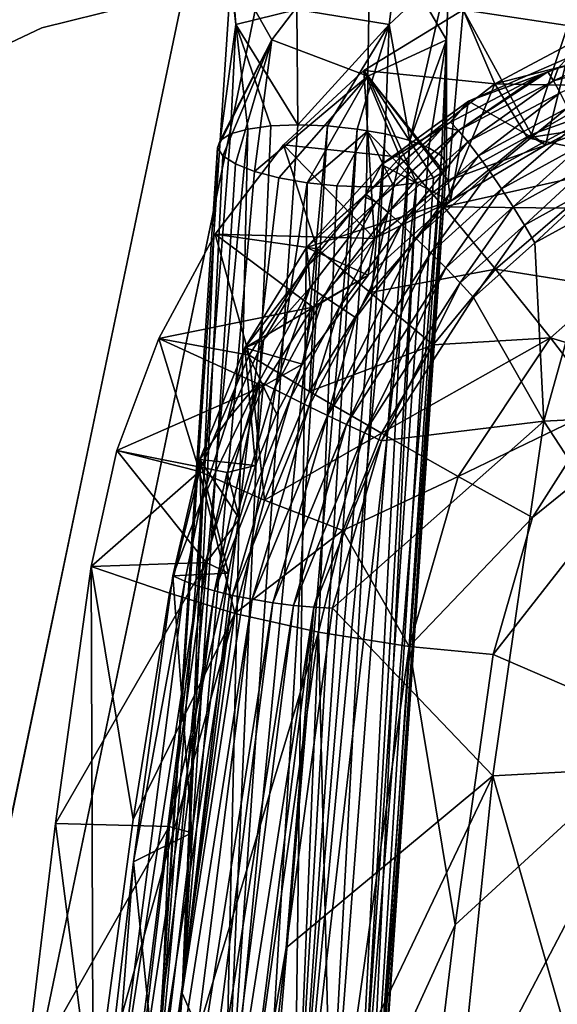
# Model space of a CAD drawing. Units: inches. Extents: x -10.4 to 10.5, y -10.1 to 10.1.
# Drawn here: x -5.5 to -4, y 5.1 to 7.8 of the extents above; entities that cross this region are included whole.
import ezdxf

# ---------------------------------------------------------------- set-up
doc = ezdxf.new("R2010")
doc.units = ezdxf.units.IN
doc.header["$MEASUREMENT"] = 0
for name, color, linetype in [('SEAT-BASEMETAL', 5, 'Continuous'), ('SEAT-PAD', 5, 'Continuous'), ('SEAT-SHELL', 5, 'Continuous')]:
    doc.layers.add(name, color=color, linetype=linetype)

msp = doc.modelspace()

# ---------------------------------------------------------------- linework, layer by layer
at = {"layer": 'SEAT-BASEMETAL'}
for points in [[(-4.7421, 7.8342, 16.4959), (-4.9089, 7.7932, 16.6954), (-4.943, 8.1009, 16.7162)], [(-4.943, 8.1009, 16.7162), (-4.9089, 7.7932, 16.6954), (-4.921, 7.9479, 16.9599)], [(-4.5408, 8.1072, 17.1152), (-4.921, 7.9479, 16.9599), (-4.8106, 7.7512, 17.0986)], [(-4.5408, 8.1072, 17.1152), (-4.8106, 7.7512, 17.0986), (-4.5474, 7.6519, 17.0949)], [(-4.45, 8.1009, 16.556), (-4.4898, 7.7932, 16.5592), (-4.7421, 7.8342, 16.4959)], [(-4.3323, 7.7512, 16.9432), (-4.5408, 8.1072, 17.1152), (-4.5474, 7.6519, 17.0949)], [(-4.5408, 8.1072, 17.1152), (-4.3323, 7.7512, 16.9432), (-4.3246, 7.9479, 16.7661)], [(-4.4898, 7.7932, 16.5592), (-4.45, 8.1009, 16.556), (-4.3246, 7.9479, 16.7661)], [(-4.9518, 7.4761, 16.7329), (-4.8106, 7.7512, 17.0986), (-4.921, 7.9479, 16.9599)], [(-4.9089, 7.7932, 16.6954), (-4.9518, 7.4761, 16.7329), (-4.921, 7.9479, 16.9599)], [(-4.3246, 7.9479, 16.7661), (-4.433, 7.4761, 16.5644), (-4.4898, 7.7932, 16.5592)], [(-4.433, 7.4761, 16.5644), (-4.3246, 7.9479, 16.7661), (-4.3323, 7.7512, 16.9432)], [(-4.9089, 7.7932, 16.6954), (-4.7421, 7.8342, 16.4959), (-4.7393, 7.5185, 16.5044)], [(-4.7421, 7.8342, 16.4959), (-4.4898, 7.7932, 16.5592), (-4.7393, 7.5185, 16.5044)], [(-4.9518, 7.4761, 16.7329), (-4.9089, 7.7932, 16.6954), (-4.9236, 7.4936, 16.6577)], [(-4.8765, 7.5071, 16.5917), (-4.9236, 7.4936, 16.6577), (-4.9089, 7.7932, 16.6954)], [(-4.8136, 7.5156, 16.5395), (-4.9089, 7.7932, 16.6954), (-4.7393, 7.5185, 16.5044)], [(-4.8765, 7.5071, 16.5917), (-4.9089, 7.7932, 16.6954), (-4.8136, 7.5156, 16.5395)], [(-4.7393, 7.5185, 16.5044), (-4.4898, 7.7932, 16.5592), (-4.6586, 7.5156, 16.4891)], [(-4.4898, 7.7932, 16.5592), (-4.577, 7.5071, 16.4944), (-4.6586, 7.5156, 16.4891)], [(-4.5, 7.4936, 16.5201), (-4.577, 7.5071, 16.4944), (-4.4898, 7.7932, 16.5592)], [(-4.5, 7.4936, 16.5201), (-4.4898, 7.7932, 16.5592), (-4.433, 7.4761, 16.5644)], [(-4.9518, 7.4761, 16.7329), (-4.9592, 7.4556, 16.8122), (-4.8106, 7.7512, 17.0986)], [(-4.9451, 7.4336, 16.8902), (-4.8106, 7.7512, 17.0986), (-4.9592, 7.4556, 16.8122)], [(-4.9451, 7.4336, 16.8902), (-4.9106, 7.4116, 16.9615), (-4.8106, 7.7512, 17.0986)], [(-4.8581, 7.3911, 17.0214), (-4.8106, 7.7512, 17.0986), (-4.9106, 7.4116, 16.9615)], [(-4.5474, 7.6519, 17.0949), (-4.8106, 7.7512, 17.0986), (-4.8581, 7.3911, 17.0214)], [(-4.3393, 7.3911, 16.8528), (-4.3323, 7.7512, 16.9432), (-4.5474, 7.6519, 17.0949)], [(-4.3323, 7.7512, 16.9432), (-4.3805, 7.4556, 16.6242), (-4.433, 7.4761, 16.5644)], [(-4.3323, 7.7512, 16.9432), (-4.346, 7.4336, 16.6956), (-4.3805, 7.4556, 16.6242)], [(-4.346, 7.4336, 16.6956), (-4.3323, 7.7512, 16.9432), (-4.332, 7.4116, 16.7735)], [(-4.3393, 7.3911, 16.8528), (-4.332, 7.4116, 16.7735), (-4.3323, 7.7512, 16.9432)], [(-4.5474, 7.6519, 17.0949), (-4.8581, 7.3911, 17.0214), (-4.7911, 7.3735, 17.0657)], [(-4.7911, 7.3735, 17.0657), (-4.7142, 7.36, 17.0913), (-4.5474, 7.6519, 17.0949)], [(-4.5496, 7.5003, 17.0881), (-4.5474, 7.6519, 17.0949), (-4.7142, 7.36, 17.0913)], [(-4.5474, 7.6519, 17.0949), (-4.5496, 7.5003, 17.0881), (-4.4146, 7.36, 16.994)], [(-4.4146, 7.36, 16.994), (-4.3675, 7.3735, 16.928), (-4.5474, 7.6519, 17.0949)], [(-4.3393, 7.3911, 16.8528), (-4.5474, 7.6519, 17.0949), (-4.3675, 7.3735, 16.928)], [(-4.9432, 4.5473, 15.877), (-5.1396, 4.7097, 16.118), (-4.8765, 7.5071, 16.5917)], [(-5.1396, 4.7097, 16.118), (-4.9236, 7.4936, 16.6577), (-4.8765, 7.5071, 16.5917)], [(-4.8136, 7.5156, 16.5395), (-4.7393, 7.5185, 16.5044), (-4.9432, 4.5473, 15.877)], [(-4.7393, 7.5185, 16.5044), (-4.6586, 7.5156, 16.4891), (-4.9432, 4.5473, 15.877)], [(-4.9432, 4.5473, 15.877), (-4.8765, 7.5071, 16.5917), (-4.8136, 7.5156, 16.5395)], [(-4.8478, 4.3449, 15.8308), (-4.9432, 4.5473, 15.877), (-4.6586, 7.5156, 16.4891)], [(-4.8478, 4.3449, 15.8308), (-4.6586, 7.5156, 16.4891), (-4.577, 7.5071, 16.4944)], [(-4.577, 7.5071, 16.4944), (-4.7573, 4.4074, 15.8554), (-4.8478, 4.3449, 15.8308)], [(-4.7573, 4.4074, 15.8554), (-4.577, 7.5071, 16.4944), (-4.5, 7.4936, 16.5201)], [(-4.9236, 7.4936, 16.6577), (-5.1396, 4.7097, 16.118), (-4.9518, 7.4761, 16.7329)], [(-5.1396, 4.7097, 16.118), (-4.9592, 7.4556, 16.8122), (-4.9518, 7.4761, 16.7329)], [(-4.6644, 4.4432, 15.9079), (-4.7573, 4.4074, 15.8554), (-4.5, 7.4936, 16.5201)], [(-4.7142, 7.36, 17.0913), (-4.6326, 7.3515, 17.0967), (-4.5496, 7.5003, 17.0881)], [(-4.433, 7.4761, 16.5644), (-4.6644, 4.4432, 15.9079), (-4.5, 7.4936, 16.5201)], [(-4.6644, 4.4432, 15.9079), (-4.433, 7.4761, 16.5644), (-4.5874, 4.4409, 15.9894)], [(-4.6326, 7.3515, 17.0967), (-4.5518, 7.3486, 17.0813), (-4.5496, 7.5003, 17.0881)], [(-4.5874, 4.4409, 15.9894), (-4.433, 7.4761, 16.5644), (-4.3805, 7.4556, 16.6242)], [(-4.5496, 7.5003, 17.0881), (-4.5518, 7.3486, 17.0813), (-4.4775, 7.3515, 17.0463)], [(-4.4146, 7.36, 16.994), (-4.5496, 7.5003, 17.0881), (-4.4775, 7.3515, 17.0463)], [(-5.1396, 4.7097, 16.118), (-5.0558, 5.1392, 16.4815), (-4.9592, 7.4556, 16.8122)], [(-4.9451, 7.4336, 16.8902), (-4.9592, 7.4556, 16.8122), (-5.0558, 5.1392, 16.4815)], [(-4.3805, 7.4556, 16.6242), (-4.346, 7.4336, 16.6956), (-4.5874, 4.4409, 15.9894)], [(-5.0558, 5.1392, 16.4815), (-4.9106, 7.4116, 16.9615), (-4.9451, 7.4336, 16.8902)], [(-4.5456, 4.3987, 16.0847), (-4.5874, 4.4409, 15.9894), (-4.346, 7.4336, 16.6956)], [(-4.346, 7.4336, 16.6956), (-4.332, 7.4116, 16.7735), (-4.5456, 4.3987, 16.0847)], [(-4.9106, 7.4116, 16.9615), (-5.0558, 5.1392, 16.4815), (-4.8581, 7.3911, 17.0214)], [(-4.541, 4.3302, 16.1738), (-4.5456, 4.3987, 16.0847), (-4.332, 7.4116, 16.7735)], [(-4.3393, 7.3911, 16.8528), (-4.541, 4.3302, 16.1738), (-4.332, 7.4116, 16.7735)], [(-4.8581, 7.3911, 17.0214), (-5.0558, 5.1392, 16.4815), (-4.7911, 7.3735, 17.0657)], [(-4.7911, 7.3735, 17.0657), (-5.0558, 5.1392, 16.4815), (-4.7142, 7.36, 17.0913)], [(-4.541, 4.3302, 16.1738), (-4.3393, 7.3911, 16.8528), (-4.5637, 4.2477, 16.2472)], [(-4.3393, 7.3911, 16.8528), (-4.3675, 7.3735, 16.928), (-4.5637, 4.2477, 16.2472)], [(-4.3675, 7.3735, 16.928), (-4.4146, 7.36, 16.994), (-4.5637, 4.2477, 16.2472)], [(-5.0558, 5.1392, 16.4815), (-4.7511, 4.4445, 16.4681), (-4.7142, 7.36, 17.0913)], [(-4.7142, 7.36, 17.0913), (-4.7511, 4.4445, 16.4681), (-4.6326, 7.3515, 17.0967)], [(-4.7511, 4.4445, 16.4681), (-4.4146, 7.36, 16.994), (-4.4775, 7.3515, 17.0463)], [(-4.7511, 4.4445, 16.4681), (-4.5991, 4.1522, 16.295), (-4.4146, 7.36, 16.994)], [(-4.7511, 4.4445, 16.4681), (-4.5518, 7.3486, 17.0813), (-4.6326, 7.3515, 17.0967)], [(-4.5518, 7.3486, 17.0813), (-4.7511, 4.4445, 16.4681), (-4.4775, 7.3515, 17.0463)], [(-4.5991, 4.1522, 16.295), (-4.5637, 4.2477, 16.2472), (-4.4146, 7.36, 16.994)], [(-5.2108, 2.9705, 16.0724), (-4.7511, 4.4445, 16.4681), (-5.0558, 5.1392, 16.4815)], [(-5.1396, 4.7097, 16.118), (-5.2108, 2.9705, 16.0724), (-5.0558, 5.1392, 16.4815)]]:
    msp.add_3dface(points, dxfattribs=at)
at = {"layer": 'SEAT-PAD'}
for points in [[(-3.9227, 7.7787, 17.5315), (-3.9468, 7.9506, 17.2164), (-4.2863, 7.8338, 17.2836)], [(-4.0998, 7.4922, 17.1044), (-4.2863, 7.8338, 17.2836), (-3.9468, 7.9506, 17.2164)], [(-4.0998, 7.4922, 17.1044), (-3.9468, 7.9506, 17.2164), (-3.8171, 7.5938, 17.0705)], [(-4.2004, 7.6314, 17.6042), (-4.2863, 7.8338, 17.2836), (-4.5586, 7.6679, 17.3503)], [(-4.2863, 7.8338, 17.2836), (-4.3282, 7.3659, 17.1423), (-4.5586, 7.6679, 17.3503)], [(-4.3282, 7.3659, 17.1423), (-4.2863, 7.8338, 17.2836), (-4.0998, 7.4922, 17.1044)], [(-3.9227, 7.7787, 17.5315), (-4.2863, 7.8338, 17.2836), (-4.2004, 7.6314, 17.6042)], [(-4.2004, 7.6314, 17.6042), (-3.8955, 7.7096, 17.6377), (-3.9227, 7.7787, 17.5315)], [(-4.0391, 7.6396, 17.3798), (-3.8481, 7.7246, 17.2939), (-3.7637, 7.7153, 17.3377)], [(-4.0391, 7.6396, 17.3798), (-4.0261, 7.6741, 17.3225), (-3.8481, 7.7246, 17.2939)], [(-4.272, 7.5837, 17.3221), (-4.0608, 7.4629, 17.2123), (-4.0019, 7.7013, 17.2718)], [(-4.0261, 7.6741, 17.3225), (-4.272, 7.5837, 17.3221), (-4.0019, 7.7013, 17.2718)], [(-3.8955, 7.7096, 17.6377), (-4.2004, 7.6314, 17.6042), (-3.8642, 7.6246, 17.7303)], [(-4.0019, 7.7013, 17.2718), (-4.0608, 7.4629, 17.2123), (-3.7743, 7.567, 17.1803)], [(-3.7637, 7.7153, 17.3377), (-4.021, 7.6065, 17.4258), (-4.0391, 7.6396, 17.3798)], [(-4.4592, 7.43, 17.665), (-4.5586, 7.6679, 17.3503), (-4.7788, 7.4639, 17.4084)], [(-4.5586, 7.6679, 17.3503), (-4.5292, 7.2074, 17.1803), (-4.7788, 7.4639, 17.4084)], [(-4.2004, 7.6314, 17.6042), (-4.5586, 7.6679, 17.3503), (-4.4592, 7.43, 17.665)], [(-4.5586, 7.6679, 17.3503), (-4.3282, 7.3659, 17.1423), (-4.5292, 7.2074, 17.1803)], [(-4.2997, 7.5027, 17.4308), (-4.0547, 7.6636, 17.3276), (-4.0391, 7.6396, 17.3798)], [(-4.2997, 7.5027, 17.4308), (-4.0738, 7.6562, 17.3311), (-4.0547, 7.6636, 17.3276)], [(-4.0547, 7.6636, 17.3276), (-4.272, 7.5837, 17.3221), (-4.0261, 7.6741, 17.3225)], [(-4.0738, 7.6562, 17.3311), (-4.272, 7.5837, 17.3221), (-4.0547, 7.6636, 17.3276)], [(-4.0391, 7.6396, 17.3798), (-4.0547, 7.6636, 17.3276), (-4.0261, 7.6741, 17.3225)], [(-4.2997, 7.5027, 17.4308), (-4.3218, 7.526, 17.3815), (-4.0738, 7.6562, 17.3311)], [(-4.3218, 7.526, 17.3815), (-4.272, 7.5837, 17.3221), (-4.0738, 7.6562, 17.3311)], [(-4.0391, 7.6396, 17.3798), (-4.2736, 7.4716, 17.4734), (-4.2997, 7.5027, 17.4308)], [(-4.2736, 7.4716, 17.4734), (-4.0391, 7.6396, 17.3798), (-4.021, 7.6065, 17.4258)], [(-4.3396, 7.2935, 17.8253), (-4.2004, 7.6314, 17.6042), (-4.4592, 7.43, 17.665)], [(-4.1108, 7.4826, 17.781), (-4.2004, 7.6314, 17.6042), (-4.3396, 7.2935, 17.8253)], [(-3.8642, 7.6246, 17.7303), (-4.2004, 7.6314, 17.6042), (-4.1108, 7.4826, 17.781)], [(-4.1108, 7.4826, 17.781), (-3.8298, 7.5259, 17.8068), (-3.8642, 7.6246, 17.7303)], [(-4.5104, 7.4103, 17.3734), (-4.3211, 7.3098, 17.2543), (-4.272, 7.5837, 17.3221)], [(-4.3218, 7.526, 17.3815), (-4.5104, 7.4103, 17.3734), (-4.272, 7.5837, 17.3221)], [(-4.272, 7.5837, 17.3221), (-4.3211, 7.3098, 17.2543), (-4.0608, 7.4629, 17.2123)], [(-4.021, 7.6065, 17.4258), (-4.2444, 7.4337, 17.5079), (-4.2736, 7.4716, 17.4734)], [(-4.2444, 7.4337, 17.5079), (-4.021, 7.6065, 17.4258), (-4.0011, 7.5655, 17.464)], [(-3.8171, 7.5938, 17.0705), (-4.0608, 7.4629, 17.2123), (-4.0998, 7.4922, 17.1044)], [(-3.8171, 7.5938, 17.0705), (-3.7743, 7.567, 17.1803), (-4.0608, 7.4629, 17.2123)], [(-4.0011, 7.5655, 17.464), (-4.2133, 7.3905, 17.5329), (-4.2444, 7.4337, 17.5079)], [(-4.2133, 7.3905, 17.5329), (-4.0011, 7.5655, 17.464), (-3.9801, 7.5181, 17.4931)], [(-4.5254, 7.3068, 17.4794), (-4.5533, 7.3288, 17.4334), (-4.3405, 7.5133, 17.3856)], [(-4.5533, 7.3288, 17.4334), (-4.5104, 7.4103, 17.3734), (-4.3405, 7.5133, 17.3856)], [(-4.5254, 7.3068, 17.4794), (-4.3405, 7.5133, 17.3856), (-4.2997, 7.5027, 17.4308)], [(-4.2997, 7.5027, 17.4308), (-4.4925, 7.2787, 17.5181), (-4.5254, 7.3068, 17.4794)], [(-4.3405, 7.5133, 17.3856), (-4.5104, 7.4103, 17.3734), (-4.3218, 7.526, 17.3815)], [(-4.4925, 7.2787, 17.5181), (-4.2997, 7.5027, 17.4308), (-4.2736, 7.4716, 17.4734)], [(-4.2997, 7.5027, 17.4308), (-4.3405, 7.5133, 17.3856), (-4.3218, 7.526, 17.3815)], [(-3.9801, 7.5181, 17.4931), (-4.1813, 7.3433, 17.5477), (-4.2133, 7.3905, 17.5329)], [(-4.1813, 7.3433, 17.5477), (-3.9801, 7.5181, 17.4931), (-3.9588, 7.4659, 17.5121)], [(-3.8298, 7.5259, 17.8068), (-4.1108, 7.4826, 17.781), (-3.7932, 7.4162, 17.8653)], [(-3.7932, 7.4162, 17.8653), (-4.1108, 7.4826, 17.781), (-4.3396, 7.2935, 17.8253)], [(-4.0998, 7.4922, 17.1044), (-4.0608, 7.4629, 17.2123), (-4.3282, 7.3659, 17.1423)], [(-4.6866, 7.179, 17.7053), (-4.7788, 7.4639, 17.4084), (-4.9655, 7.2186, 17.451)], [(-4.7788, 7.4639, 17.4084), (-4.5292, 7.2074, 17.1803), (-4.9655, 7.2186, 17.451)], [(-4.4592, 7.43, 17.665), (-4.7788, 7.4639, 17.4084), (-4.6866, 7.179, 17.7053)], [(-4.2736, 7.4716, 17.4734), (-4.4557, 7.2455, 17.5483), (-4.4925, 7.2787, 17.5181)], [(-4.4557, 7.2455, 17.5483), (-4.2736, 7.4716, 17.4734), (-4.2444, 7.4337, 17.5079)], [(-4.3282, 7.3659, 17.1423), (-4.0608, 7.4629, 17.2123), (-4.3211, 7.3098, 17.2543)], [(-3.9588, 7.4659, 17.5121), (-4.1495, 7.2939, 17.5517), (-4.1813, 7.3433, 17.5477)], [(-4.1495, 7.2939, 17.5517), (-3.9588, 7.4659, 17.5121), (-3.9379, 7.4108, 17.5202)], [(-4.5414, 7.0596, 17.8553), (-4.4592, 7.43, 17.665), (-4.6866, 7.179, 17.7053)], [(-4.3396, 7.2935, 17.8253), (-4.4592, 7.43, 17.665), (-4.5414, 7.0596, 17.8553)], [(-4.2444, 7.4337, 17.5079), (-4.4161, 7.2082, 17.569), (-4.4557, 7.2455, 17.5483)], [(-4.4161, 7.2082, 17.569), (-4.2444, 7.4337, 17.5079), (-4.2133, 7.3905, 17.5329)], [(-4.7159, 7.1821, 17.4148), (-4.3211, 7.3098, 17.2543), (-4.5104, 7.4103, 17.3734)], [(-4.5533, 7.3288, 17.4334), (-4.7159, 7.1821, 17.4148), (-4.5104, 7.4103, 17.3734)], [(-4.3396, 7.2935, 17.8253), (-4.0038, 7.2905, 17.8954), (-3.7932, 7.4162, 17.8653)], [(-3.9379, 7.4108, 17.5202), (-4.119, 7.244, 17.5448), (-4.1495, 7.2939, 17.5517)], [(-4.119, 7.244, 17.5448), (-3.9379, 7.4108, 17.5202), (-3.9182, 7.3547, 17.5171)], [(-4.3282, 7.3659, 17.1423), (-4.3211, 7.3098, 17.2543), (-4.5292, 7.2074, 17.1803)], [(-4.2133, 7.3905, 17.5329), (-4.3753, 7.1683, 17.5793), (-4.4161, 7.2082, 17.569)], [(-4.3753, 7.1683, 17.5793), (-4.2133, 7.3905, 17.5329), (-4.1813, 7.3433, 17.5477)], [(-4.1813, 7.3433, 17.5477), (-4.3345, 7.1269, 17.5791), (-4.3753, 7.1683, 17.5793)], [(-4.3345, 7.1269, 17.5791), (-4.1813, 7.3433, 17.5477), (-4.1495, 7.2939, 17.5517)], [(-3.9182, 7.3547, 17.5171), (-4.0909, 7.1954, 17.5273), (-4.119, 7.244, 17.5448)], [(-3.9182, 7.3547, 17.5171), (-3.9003, 7.2998, 17.503), (-4.0909, 7.1954, 17.5273)], [(-4.5591, 7.3227, 17.4347), (-4.7159, 7.1821, 17.4148), (-4.5533, 7.3288, 17.4334)], [(-4.7101, 7.1343, 17.4644), (-4.7159, 7.1821, 17.4148), (-4.5591, 7.3227, 17.4347)], [(-4.5591, 7.3227, 17.4347), (-4.5254, 7.3068, 17.4794), (-4.7101, 7.1343, 17.4644)], [(-4.5254, 7.3068, 17.4794), (-4.5591, 7.3227, 17.4347), (-4.5533, 7.3288, 17.4334)], [(-4.7159, 7.1821, 17.4148), (-4.5467, 7.107, 17.2946), (-4.3211, 7.3098, 17.2543)], [(-4.7101, 7.1343, 17.4644), (-4.5254, 7.3068, 17.4794), (-4.7057, 7.073, 17.5119)], [(-4.5254, 7.3068, 17.4794), (-4.6679, 7.0484, 17.5474), (-4.7057, 7.073, 17.5119)], [(-4.6679, 7.0484, 17.5474), (-4.5254, 7.3068, 17.4794), (-4.4925, 7.2787, 17.5181)], [(-4.5292, 7.2074, 17.1803), (-4.3211, 7.3098, 17.2543), (-4.5467, 7.107, 17.2946)], [(-4.5414, 7.0596, 17.8553), (-4.1981, 7.1231, 17.923), (-4.3396, 7.2935, 17.8253)], [(-4.0038, 7.2905, 17.8954), (-4.3396, 7.2935, 17.8253), (-4.1981, 7.1231, 17.923)], [(-4.1495, 7.2939, 17.5517), (-4.2951, 7.0856, 17.5682), (-4.3345, 7.1269, 17.5791)], [(-4.2951, 7.0856, 17.5682), (-4.1495, 7.2939, 17.5517), (-4.119, 7.244, 17.5448)], [(-4.1981, 7.1231, 17.923), (-3.8901, 7.074, 17.9359), (-4.0038, 7.2905, 17.8954)], [(-3.9003, 7.2998, 17.503), (-4.0655, 6.7068, 17.3889), (-4.0909, 7.1954, 17.5273)], [(-3.9003, 7.2998, 17.503), (-3.3066, 6.7453, 17.2994), (-4.0655, 6.7068, 17.3889)], [(-4.4925, 7.2787, 17.5181), (-4.6256, 7.0203, 17.5742), (-4.6679, 7.0484, 17.5474)], [(-4.6256, 7.0203, 17.5742), (-4.4925, 7.2787, 17.5181), (-4.4557, 7.2455, 17.5483)], [(-4.4557, 7.2455, 17.5483), (-4.5802, 6.9895, 17.5913), (-4.6256, 7.0203, 17.5742)], [(-4.5802, 6.9895, 17.5913), (-4.4557, 7.2455, 17.5483), (-4.4161, 7.2082, 17.569)], [(-4.119, 7.244, 17.5448), (-4.2585, 7.0458, 17.5471), (-4.2951, 7.0856, 17.5682)], [(-4.119, 7.244, 17.5448), (-4.0909, 7.1954, 17.5273), (-4.2585, 7.0458, 17.5471)], [(-4.8723, 6.8877, 17.7175), (-4.9655, 7.2186, 17.451), (-5.1203, 6.9335, 17.4682)], [(-4.9655, 7.2186, 17.451), (-4.6988, 7.0188, 17.2096), (-5.1203, 6.9335, 17.4682)], [(-4.6866, 7.179, 17.7053), (-4.9655, 7.2186, 17.451), (-4.8723, 6.8877, 17.7175)], [(-4.9655, 7.2186, 17.451), (-4.5292, 7.2074, 17.1803), (-4.6988, 7.0188, 17.2096)], [(-4.5292, 7.2074, 17.1803), (-4.5467, 7.107, 17.2946), (-4.6988, 7.0188, 17.2096)], [(-4.6578, 6.7223, 17.5998), (-4.4161, 7.2082, 17.569), (-4.3753, 7.1683, 17.5793)], [(-4.6578, 6.7223, 17.5998), (-4.5802, 6.9895, 17.5913), (-4.4161, 7.2082, 17.569)], [(-4.8843, 6.9076, 17.4339), (-4.5467, 7.107, 17.2946), (-4.7159, 7.1821, 17.4148)], [(-4.7101, 7.1343, 17.4644), (-4.8843, 6.9076, 17.4339), (-4.7159, 7.1821, 17.4148)], [(-4.7074, 6.7882, 17.8633), (-4.6866, 7.179, 17.7053), (-4.8723, 6.8877, 17.7175)], [(-4.5414, 7.0596, 17.8553), (-4.6866, 7.179, 17.7053), (-4.7074, 6.7882, 17.8633)], [(-4.0909, 7.1954, 17.5273), (-4.0655, 6.7068, 17.3889), (-4.2585, 7.0458, 17.5471)], [(-4.3753, 7.1683, 17.5793), (-4.6064, 6.6979, 17.5944), (-4.6578, 6.7223, 17.5998)], [(-4.6064, 6.6979, 17.5944), (-4.3753, 7.1683, 17.5793), (-4.3345, 7.1269, 17.5791)], [(-4.8337, 6.929, 17.4787), (-4.8843, 6.9076, 17.4339), (-4.7101, 7.1343, 17.4644)], [(-4.7101, 7.1343, 17.4644), (-4.7057, 7.073, 17.5119), (-4.8337, 6.929, 17.4787)], [(-4.3345, 7.1269, 17.5791), (-4.5566, 6.6746, 17.5788), (-4.6064, 6.6979, 17.5944)], [(-4.5566, 6.6746, 17.5788), (-4.3345, 7.1269, 17.5791), (-4.2951, 7.0856, 17.5682)], [(-4.1981, 7.1231, 17.923), (-4.5414, 7.0596, 17.8553), (-4.3692, 6.9154, 17.9416)], [(-4.3692, 6.9154, 17.9416), (-4.0478, 6.9349, 17.9489), (-4.1981, 7.1231, 17.923)], [(-3.8901, 7.074, 17.9359), (-4.1981, 7.1231, 17.923), (-4.0478, 6.9349, 17.9489)], [(-4.5467, 7.107, 17.2946), (-4.8843, 6.9076, 17.4339), (-4.7263, 6.8626, 17.3179)], [(-4.6988, 7.0188, 17.2096), (-4.5467, 7.107, 17.2946), (-4.7263, 6.8626, 17.3179)], [(-4.8337, 6.929, 17.4787), (-4.7057, 7.073, 17.5119), (-4.8458, 6.8149, 17.521)], [(-4.7057, 7.073, 17.5119), (-4.8046, 6.7941, 17.5547), (-4.8458, 6.8149, 17.521)], [(-4.8046, 6.7941, 17.5547), (-4.7057, 7.073, 17.5119), (-4.6679, 7.0484, 17.5474)], [(-4.2951, 7.0856, 17.5682), (-4.51, 6.6532, 17.5536), (-4.5566, 6.6746, 17.5788)], [(-4.2951, 7.0856, 17.5682), (-4.2585, 7.0458, 17.5471), (-4.51, 6.6532, 17.5536)], [(-4.0478, 6.9349, 17.9489), (-3.781, 6.8547, 17.8986), (-3.8901, 7.074, 17.9359)], [(-4.6679, 7.0484, 17.5474), (-4.7586, 6.7712, 17.5796), (-4.8046, 6.7941, 17.5547)], [(-4.7586, 6.7712, 17.5796), (-4.6679, 7.0484, 17.5474), (-4.6256, 7.0203, 17.5742)], [(-4.7074, 6.7882, 17.8633), (-4.3692, 6.9154, 17.9416), (-4.5414, 7.0596, 17.8553)], [(-4.2585, 7.0458, 17.5471), (-4.0655, 6.7068, 17.3889), (-4.51, 6.6532, 17.5536)], [(-5.1203, 6.9335, 17.4682), (-4.6988, 7.0188, 17.2096), (-4.8347, 6.8027, 17.2218)], [(-4.6988, 7.0188, 17.2096), (-4.7263, 6.8626, 17.3179), (-4.8347, 6.8027, 17.2218)], [(-4.6256, 7.0203, 17.5742), (-4.7091, 6.747, 17.5948), (-4.7586, 6.7712, 17.5796)], [(-4.7091, 6.747, 17.5948), (-4.6256, 7.0203, 17.5742), (-4.5802, 6.9895, 17.5913)], [(-4.5802, 6.9895, 17.5913), (-4.6578, 6.7223, 17.5998), (-4.7091, 6.747, 17.5948)], [(-4.0478, 6.9349, 17.9489), (-4.3692, 6.9154, 17.9416), (-4.5106, 6.6737, 17.9438)], [(-4.0478, 6.9349, 17.9489), (-4.5106, 6.6737, 17.9438), (-4.3005, 6.5549, 17.9517)], [(-4.3005, 6.5549, 17.9517), (-3.9031, 6.7469, 17.9006), (-4.0478, 6.9349, 17.9489)], [(-4.0478, 6.9349, 17.9489), (-3.9031, 6.7469, 17.9006), (-3.781, 6.8547, 17.8986)], [(-5.0086, 6.5688, 17.6971), (-5.1203, 6.9335, 17.4682), (-5.2349, 6.6259, 17.4515)], [(-5.1203, 6.9335, 17.4682), (-4.8347, 6.8027, 17.2218), (-5.2349, 6.6259, 17.4515)], [(-4.8723, 6.8877, 17.7175), (-5.1203, 6.9335, 17.4682), (-5.0086, 6.5688, 17.6971)], [(-4.8556, 6.585, 17.3113), (-4.8843, 6.9076, 17.4339), (-5.0082, 6.6017, 17.4206)], [(-4.932, 6.7107, 17.4754), (-5.0082, 6.6017, 17.4206), (-4.8843, 6.9076, 17.4339)], [(-4.8337, 6.929, 17.4787), (-4.8458, 6.8149, 17.521), (-4.932, 6.7107, 17.4754)], [(-4.932, 6.7107, 17.4754), (-4.8843, 6.9076, 17.4339), (-4.8337, 6.929, 17.4787)], [(-4.7977, 6.7268, 17.3189), (-4.8843, 6.9076, 17.4339), (-4.8556, 6.585, 17.3113)], [(-4.7263, 6.8626, 17.3179), (-4.8843, 6.9076, 17.4339), (-4.7977, 6.7268, 17.3189)], [(-4.3692, 6.9154, 17.9416), (-4.7074, 6.7882, 17.8633), (-4.5106, 6.6737, 17.9438)], [(-4.8307, 6.4903, 17.8436), (-4.8723, 6.8877, 17.7175), (-5.0086, 6.5688, 17.6971)], [(-4.7074, 6.7882, 17.8633), (-4.8723, 6.8877, 17.7175), (-4.8307, 6.4903, 17.8436)], [(-4.8347, 6.8027, 17.2218), (-4.7263, 6.8626, 17.3179), (-4.7977, 6.7268, 17.3189)], [(-3.5883, 6.8542, 17.8689), (-4.2046, 6.0675, 17.832), (-3.7267, 5.8609, 17.6593)], [(-3.5883, 6.8542, 17.8689), (-4.0968, 6.4431, 17.8861), (-4.2046, 6.0675, 17.832)], [(-3.5883, 6.8542, 17.8689), (-3.9031, 6.7469, 17.9006), (-4.0968, 6.4431, 17.8861)], [(-5.2349, 6.6259, 17.4515), (-4.8347, 6.8027, 17.2218), (-4.933, 6.5664, 17.2102)], [(-5.0122, 6.2549, 17.4574), (-4.8458, 6.8149, 17.521), (-4.9681, 6.2417, 17.4915)], [(-5.0051, 6.4829, 17.4531), (-4.8458, 6.8149, 17.521), (-5.0122, 6.2549, 17.4574)], [(-4.932, 6.7107, 17.4754), (-4.8458, 6.8149, 17.521), (-5.0051, 6.4829, 17.4531)], [(-4.9681, 6.2417, 17.4915), (-4.8458, 6.8149, 17.521), (-4.8046, 6.7941, 17.5547)], [(-4.8347, 6.8027, 17.2218), (-4.8556, 6.585, 17.3113), (-4.933, 6.5664, 17.2102)], [(-4.8347, 6.8027, 17.2218), (-4.7977, 6.7268, 17.3189), (-4.8556, 6.585, 17.3113)], [(-4.9681, 6.2417, 17.4915), (-4.8046, 6.7941, 17.5547), (-4.7586, 6.7712, 17.5796)], [(-4.8307, 6.4903, 17.8436), (-4.5106, 6.6737, 17.9438), (-4.7074, 6.7882, 17.8633)], [(-4.9681, 6.2417, 17.4915), (-4.7586, 6.7712, 17.5796), (-4.9182, 6.2294, 17.5169)], [(-4.9182, 6.2294, 17.5169), (-4.7586, 6.7712, 17.5796), (-4.7091, 6.747, 17.5948)], [(-4.9182, 6.2294, 17.5169), (-4.7091, 6.747, 17.5948), (-4.8642, 6.2185, 17.5328)], [(-4.8642, 6.2185, 17.5328), (-4.7091, 6.747, 17.5948), (-4.6578, 6.7223, 17.5998)], [(-4.3005, 6.5549, 17.9517), (-4.0968, 6.4431, 17.8861), (-3.9031, 6.7469, 17.9006)], [(-3.4577, 5.7747, 17.0947), (-4.0655, 6.7068, 17.3889), (-3.3066, 6.7453, 17.2994)], [(-4.8642, 6.2185, 17.5328), (-4.6578, 6.7223, 17.5998), (-4.808, 6.2092, 17.5387)], [(-4.808, 6.2092, 17.5387), (-4.6578, 6.7223, 17.5998), (-4.6064, 6.6979, 17.5944)], [(-5.0051, 6.4829, 17.4531), (-5.0082, 6.6017, 17.4206), (-4.932, 6.7107, 17.4754)], [(-4.808, 6.2092, 17.5387), (-4.6064, 6.6979, 17.5944), (-4.7513, 6.2019, 17.5344)], [(-4.7513, 6.2019, 17.5344), (-4.6064, 6.6979, 17.5944), (-4.5566, 6.6746, 17.5788)], [(-4.6441, 6.1943, 17.4959), (-4.0655, 6.7068, 17.3889), (-4.2055, 5.7344, 17.1974)], [(-4.51, 6.6532, 17.5536), (-4.0655, 6.7068, 17.3889), (-4.6441, 6.1943, 17.4959)], [(-4.0655, 6.7068, 17.3889), (-3.4577, 5.7747, 17.0947), (-4.2055, 5.7344, 17.1974)], [(-4.5106, 6.6737, 17.9438), (-4.8307, 6.4903, 17.8436), (-4.6166, 6.4074, 17.9242)], [(-4.7513, 6.2019, 17.5344), (-4.5566, 6.6746, 17.5788), (-4.696, 6.1969, 17.5199)], [(-4.696, 6.1969, 17.5199), (-4.5566, 6.6746, 17.5788), (-4.51, 6.6532, 17.5536)], [(-4.6166, 6.4074, 17.9242), (-4.3005, 6.5549, 17.9517), (-4.5106, 6.6737, 17.9438)], [(-4.696, 6.1969, 17.5199), (-4.51, 6.6532, 17.5536), (-4.6441, 6.1943, 17.4959)], [(-5.0086, 6.5688, 17.6971), (-5.2349, 6.6259, 17.4515), (-5.305, 6.3086, 17.3998)], [(-5.2349, 6.6259, 17.4515), (-4.9908, 6.3192, 17.1728), (-5.305, 6.3086, 17.3998)], [(-5.2349, 6.6259, 17.4515), (-4.933, 6.5664, 17.2102), (-4.9908, 6.3192, 17.1728)], [(-4.9293, 6.2905, 17.2695), (-5.0082, 6.6017, 17.4206), (-5.0817, 6.2826, 17.3713)], [(-5.0051, 6.4829, 17.4531), (-5.0817, 6.2826, 17.3713), (-5.0082, 6.6017, 17.4206)], [(-4.8996, 6.4392, 17.2949), (-5.0082, 6.6017, 17.4206), (-4.9293, 6.2905, 17.2695)], [(-4.8556, 6.585, 17.3113), (-5.0082, 6.6017, 17.4206), (-4.8996, 6.4392, 17.2949)], [(-4.933, 6.5664, 17.2102), (-4.8556, 6.585, 17.3113), (-4.8996, 6.4392, 17.2949)], [(-5.0086, 6.5688, 17.6971), (-5.305, 6.3086, 17.3998), (-5.0911, 6.2353, 17.6427)], [(-4.9119, 6.1799, 17.791), (-5.0086, 6.5688, 17.6971), (-5.0911, 6.2353, 17.6427)], [(-4.8307, 6.4903, 17.8436), (-5.0086, 6.5688, 17.6971), (-4.9119, 6.1799, 17.791)], [(-4.933, 6.5664, 17.2102), (-4.8996, 6.4392, 17.2949), (-4.9908, 6.3192, 17.1728)], [(-4.6166, 6.4074, 17.9242), (-4.4348, 6.0896, 17.8929), (-4.3005, 6.5549, 17.9517)], [(-4.3005, 6.5549, 17.9517), (-4.4348, 6.0896, 17.8929), (-4.0968, 6.4431, 17.8861)], [(-5.0817, 6.2826, 17.3713), (-5.0051, 6.4829, 17.4531), (-5.0492, 6.2685, 17.4157)], [(-5.0051, 6.4829, 17.4531), (-5.0122, 6.2549, 17.4574), (-5.0492, 6.2685, 17.4157)], [(-4.8307, 6.4903, 17.8436), (-4.9119, 6.1799, 17.791), (-4.6166, 6.4074, 17.9242)], [(-4.9908, 6.3192, 17.1728), (-4.8996, 6.4392, 17.2949), (-4.9293, 6.2905, 17.2695)], [(-4.0968, 6.4431, 17.8861), (-4.4348, 6.0896, 17.8929), (-4.2046, 6.0675, 17.832)], [(-4.6166, 6.4074, 17.9242), (-4.9119, 6.1799, 17.791), (-4.6827, 6.1286, 17.8805)], [(-4.6166, 6.4074, 17.9242), (-4.6827, 6.1286, 17.8805), (-4.4348, 6.0896, 17.8929)], [(-5.4031, 5.6043, 17.2564), (-4.9908, 6.3192, 17.1728), (-5.0917, 5.5957, 17.0351)], [(-5.305, 6.3086, 17.3998), (-4.9908, 6.3192, 17.1728), (-5.4031, 5.6043, 17.2564)], [(-4.9293, 6.2905, 17.2695), (-5.0917, 5.5957, 17.0351), (-4.9908, 6.3192, 17.1728)], [(-5.4031, 5.6043, 17.2564), (-5.3, 4.8001, 17.3669), (-5.305, 6.3086, 17.3998)], [(-5.305, 6.3086, 17.3998), (-5.19, 5.6152, 17.513), (-5.0911, 6.2353, 17.6427)], [(-5.305, 6.3086, 17.3998), (-5.3, 4.8001, 17.3669), (-5.19, 5.6152, 17.513)], [(-5.0301, 5.5789, 17.1348), (-5.0917, 5.5957, 17.0351), (-4.9293, 6.2905, 17.2695)], [(-4.9293, 6.2905, 17.2695), (-5.0817, 6.2826, 17.3713), (-5.0301, 5.5789, 17.1348)], [(-5.0122, 6.2549, 17.4574), (-5.249, 4.7244, 17.1352), (-5.0492, 6.2685, 17.4157)], [(-5.1892, 5.4993, 17.2184), (-5.0492, 6.2685, 17.4157), (-5.249, 4.7244, 17.1352)], [(-5.0492, 6.2685, 17.4157), (-5.1892, 5.4993, 17.2184), (-5.0817, 6.2826, 17.3713)], [(-5.0301, 5.5789, 17.1348), (-5.0817, 6.2826, 17.3713), (-5.1892, 5.4993, 17.2184)], [(-5.0122, 6.2549, 17.4574), (-5.2499, 4.369, 17.1281), (-5.249, 4.7244, 17.1352)], [(-4.9681, 6.2417, 17.4915), (-5.2499, 4.369, 17.1281), (-5.0122, 6.2549, 17.4574)], [(-4.9681, 6.2417, 17.4915), (-5.2063, 4.3596, 17.1652), (-5.2499, 4.369, 17.1281)], [(-4.9182, 6.2294, 17.5169), (-5.2063, 4.3596, 17.1652), (-4.9681, 6.2417, 17.4915)], [(-5.19, 5.6152, 17.513), (-4.9119, 6.1799, 17.791), (-5.0911, 6.2353, 17.6427)], [(-4.9182, 6.2294, 17.5169), (-5.1566, 4.3507, 17.1937), (-5.2063, 4.3596, 17.1652)], [(-4.8642, 6.2185, 17.5328), (-5.1566, 4.3507, 17.1937), (-4.9182, 6.2294, 17.5169)], [(-4.8642, 6.2185, 17.5328), (-5.1023, 4.3428, 17.2125), (-5.1566, 4.3507, 17.1937)], [(-4.808, 6.2092, 17.5387), (-5.1023, 4.3428, 17.2125), (-4.8642, 6.2185, 17.5328)], [(-4.808, 6.2092, 17.5387), (-5.0454, 4.336, 17.2211), (-5.1023, 4.3428, 17.2125)], [(-4.7513, 6.2019, 17.5344), (-5.0454, 4.336, 17.2211), (-4.808, 6.2092, 17.5387)], [(-5.3, 4.8001, 17.3669), (-4.9119, 6.1799, 17.791), (-5.19, 5.6152, 17.513)], [(-5.1269, 4.6574, 17.5185), (-4.9119, 6.1799, 17.791), (-5.3, 4.8001, 17.3669)], [(-5.1269, 4.6574, 17.5185), (-4.6827, 6.1286, 17.8805), (-4.9119, 6.1799, 17.791)], [(-4.7513, 6.2019, 17.5344), (-4.9877, 4.3306, 17.2191), (-5.0454, 4.336, 17.2211)], [(-4.696, 6.1969, 17.5199), (-4.9877, 4.3306, 17.2191), (-4.7513, 6.2019, 17.5344)], [(-4.696, 6.1969, 17.5199), (-4.9312, 4.3268, 17.2067), (-4.9877, 4.3306, 17.2191)], [(-4.9312, 4.3268, 17.2067), (-4.696, 6.1969, 17.5199), (-4.7714, 5.2639, 17.3258)], [(-4.7714, 5.2639, 17.3258), (-4.696, 6.1969, 17.5199), (-4.6441, 6.1943, 17.4959)], [(-4.6441, 6.1943, 17.4959), (-4.2055, 5.7344, 17.1974), (-4.7714, 5.2639, 17.3258)], [(-4.8969, 4.6181, 17.618), (-4.6827, 6.1286, 17.8805), (-5.1269, 4.6574, 17.5185)], [(-4.6459, 4.5879, 17.639), (-4.6827, 6.1286, 17.8805), (-4.8969, 4.6181, 17.618)], [(-4.6459, 4.5879, 17.639), (-4.4348, 6.0896, 17.8929), (-4.6827, 6.1286, 17.8805)], [(-4.4348, 6.0896, 17.8929), (-4.6459, 4.5879, 17.639), (-4.3083, 5.3266, 17.6966)], [(-4.4348, 6.0896, 17.8929), (-4.3083, 5.3266, 17.6966), (-4.2046, 6.0675, 17.832)], [(-3.7267, 5.8609, 17.6593), (-4.2046, 6.0675, 17.832), (-4.3083, 5.3266, 17.6966)], [(-3.7267, 5.8609, 17.6593), (-4.3992, 4.5776, 17.5806), (-3.9302, 3.8991, 17.3416)], [(-3.7267, 5.8609, 17.6593), (-4.3083, 5.3266, 17.6966), (-4.3992, 4.5776, 17.5806)], [(-3.6638, 3.8412, 16.7864), (-4.2055, 5.7344, 17.1974), (-3.4577, 5.7747, 17.0947)], [(-4.8778, 4.3246, 17.1841), (-4.2055, 5.7344, 17.1974), (-4.4027, 3.8061, 16.9057)], [(-4.7714, 5.2639, 17.3258), (-4.2055, 5.7344, 17.1974), (-4.8778, 4.3246, 17.1841)], [(-4.2055, 5.7344, 17.1974), (-3.6638, 3.8412, 16.7864), (-4.4027, 3.8061, 16.9057)], [(-5.4884, 4.8977, 17.1316), (-5.3, 4.8001, 17.3669), (-5.4031, 5.6043, 17.2564)], [(-5.4031, 5.6043, 17.2564), (-5.0917, 5.5957, 17.0351), (-5.4884, 4.8977, 17.1316)], [(-5.4884, 4.8977, 17.1316), (-5.0917, 5.5957, 17.0351), (-5.1799, 4.8574, 16.9129)], [(-5.1213, 4.8263, 17.0111), (-5.1799, 4.8574, 16.9129), (-5.0917, 5.5957, 17.0351)], [(-5.1213, 4.8263, 17.0111), (-5.0917, 5.5957, 17.0351), (-5.0301, 5.5789, 17.1348)], [(-5.0301, 5.5789, 17.1348), (-5.1892, 5.4993, 17.2184), (-5.1213, 4.8263, 17.0111)], [(-5.1892, 5.4993, 17.2184), (-5.249, 4.7244, 17.1352), (-5.2858, 4.6706, 17.0808)], [(-5.1213, 4.8263, 17.0111), (-5.1892, 5.4993, 17.2184), (-5.2858, 4.6706, 17.0808)], [(-4.3083, 5.3266, 17.6966), (-4.6459, 4.5879, 17.639), (-4.3992, 4.5776, 17.5806)], [(-4.9312, 4.3268, 17.2067), (-4.7714, 5.2639, 17.3258), (-4.8778, 4.3246, 17.1841)]]:
    msp.add_3dface(points, dxfattribs=at)
at = {"layer": 'SEAT-SHELL'}
for points, invisible_edges in [([(-4.6868, 8.1758, 17.4922), (-5.1823, 5.9826, 17.0265), (-4.8413, 8.1731, 17.6772)], 3), ([(-4.8801, 6.5152, 16.9555), (-5.1823, 5.9826, 17.0265), (-4.6868, 8.1758, 17.4922)], 15), ([(-4.6868, 8.1758, 17.4922), (-4.5041, 8.1784, 17.3131), (-4.8801, 6.5152, 16.9555)], 14), ([(-4.6835, 5.9766, 16.6471), (-4.8801, 6.5152, 16.9555), (-4.5041, 8.1784, 17.3131)], 15), ([(-4.2674, 8.1811, 17.1313), (-4.6835, 5.9766, 16.6471), (-4.5041, 8.1784, 17.3131)], 3), ([(-4.2674, 8.1811, 17.1313), (-4.3159, 6.5111, 16.5949), (-4.6835, 5.9766, 16.6471)], 15), ([(-4.2674, 8.1811, 17.1313), (-4.0164, 8.1837, 16.9813), (-4.3159, 6.5111, 16.5949)], 14), ([(-3.9512, 5.9706, 16.331), (-4.3159, 6.5111, 16.5949), (-4.0164, 8.1837, 16.9813)], 15), ([(-5.6595, 4.9783, 17.149), (-4.8421, 7.9019, 18.0449), (-4.9922, 8.1705, 17.8804)], 3), ([(-4.8421, 7.9019, 18.0449), (-5.6595, 4.9783, 17.149), (-4.9922, 8.1705, 17.8804)], 13), ([(-5.3258, 6.5744, 17.5147), (-5.3931, 8.115, 18.4169), (-4.9922, 8.1705, 17.8804)], 1), ([(-4.9922, 8.1705, 17.8804), (-5.1637, 7.0281, 17.4452), (-5.3824, 6.3041, 17.4528)], 3), ([(-5.1823, 5.9826, 17.0265), (-5.1637, 7.0281, 17.4452), (-4.8413, 8.1731, 17.6772)], 15), ([(-4.9922, 8.1705, 17.8804), (-4.8413, 8.1731, 17.6772), (-5.1637, 7.0281, 17.4452)], 14), ([(-6.1691, 6.2593, 18.4332), (-5.3931, 8.115, 18.4169), (-5.9957, 5.6785, 17.807)], 15), ([(-5.3931, 8.115, 18.4169), (-6.1691, 6.2593, 18.4332), (-5.6672, 8.0595, 19.0034)], 3), ([(-5.3931, 8.115, 18.4169), (-5.3258, 6.5744, 17.5147), (-5.9957, 5.6785, 17.807)], 15), ([(-4.8833, 6.8057, 17.5255), (-4.689, 7.907, 17.8657), (-4.9985, 6.8082, 17.6389)], 15), ([(-4.8421, 7.9019, 18.0449), (-4.9985, 6.8082, 17.6389), (-4.689, 7.907, 17.8657)], 3), ([(-4.5385, 7.9122, 17.7083), (-4.689, 7.907, 17.8657), (-4.8833, 6.8057, 17.5255)], 14), ([(-4.5385, 7.9122, 17.7083), (-4.8833, 6.8057, 17.5255), (-4.7923, 6.6549, 17.3837)], 15), ([(-4.7393, 6.201, 17.1811), (-4.5385, 7.9122, 17.7083), (-4.7923, 6.6549, 17.3837)], 15), ([(-4.7393, 6.201, 17.1811), (-4.3658, 7.9173, 17.5586), (-4.5385, 7.9122, 17.7083)], 13), ([(-4.3658, 7.9173, 17.5586), (-4.7393, 6.201, 17.1811), (-4.481, 6.8053, 17.211)], 15), ([(-4.2549, 7.9198, 17.4824), (-4.481, 6.8053, 17.211), (-4.3275, 6.6634, 17.0745)], 15), ([(-4.2549, 7.9198, 17.4824), (-4.3658, 7.9173, 17.5586), (-4.481, 6.8053, 17.211)], 14), ([(-4.2103, 6.2006, 16.8831), (-4.144, 7.9224, 17.4063), (-4.3275, 6.6634, 17.0745)], 15), ([(-4.2549, 7.9198, 17.4824), (-4.3275, 6.6634, 17.0745), (-4.144, 7.9224, 17.4063)], 3), ([(-4.144, 7.9224, 17.4063), (-4.2103, 6.2006, 16.8831), (-3.9322, 7.9275, 17.2912)], 3), ([(-3.9322, 7.9275, 17.2912), (-4.2103, 6.2006, 16.8831), (-3.99, 6.4302, 16.8649)], 15), ([(-5.6595, 4.9783, 17.149), (-5.4824, 4.8129, 17.3431), (-4.8421, 7.9019, 18.0449)], 13), ([(-4.8421, 7.9019, 18.0449), (-5.4824, 4.8129, 17.3431), (-5.6595, 4.9783, 17.149)], 14), ([(-5.5497, 7.7726, 19.7178), (-5.4408, 7.7845, 19.1094), (-5.4537, 7.8956, 19.1957)], 15), ([(-5.5497, 7.7726, 19.7178), (-5.4537, 7.8956, 19.1957), (-5.5472, 7.8215, 19.7184)], 3), ([(-5.4408, 7.7845, 19.1094), (-5.282, 7.9012, 18.743), (-5.4537, 7.8956, 19.1957)], 15), ([(-5.282, 7.9012, 18.743), (-5.4408, 7.7845, 19.1094), (-5.2038, 7.8432, 18.5582)], 13), ([(-4.8421, 7.9019, 18.0449), (-5.2088, 6.1329, 17.643), (-4.9985, 6.8082, 17.6389)], 14), ([(-5.1622, 6.3574, 17.694), (-4.8421, 7.9019, 18.0449), (-5.2039, 7.8432, 18.5584)], 12), ([(-5.2039, 7.8432, 18.5584), (-5.8325, 6.4111, 18.6438), (-5.6994, 5.9976, 18.1124)], 15), ([(-5.2039, 7.8432, 18.5584), (-5.4408, 7.7845, 19.1094), (-5.8325, 6.4111, 18.6438)], 14), ([(-5.1622, 6.3574, 17.694), (-5.2039, 7.8432, 18.5584), (-5.6994, 5.9976, 18.1124)], 15), ([(-5.8325, 6.4111, 18.6438), (-5.4408, 7.7845, 19.1094), (-6.1252, 5.9625, 19.0206)], 15), ([(-5.5639, 7.7258, 19.7145), (-6.1252, 5.9625, 19.0206), (-5.4408, 7.7845, 19.1094)], 3), ([(-5.5497, 7.7726, 19.7178), (-5.5639, 7.7258, 19.7145), (-5.4408, 7.7845, 19.1094)], 12), ([(-5.1637, 7.0281, 17.4452), (-5.1823, 5.9826, 17.0265), (-5.3999, 5.6503, 17.1166)], 15), ([(-5.1637, 7.0281, 17.4452), (-5.3999, 5.6503, 17.1166), (-5.3824, 6.3041, 17.4528)], 15), ([(-4.9985, 6.8082, 17.6389), (-5.2088, 6.1329, 17.643), (-5.2252, 5.4832, 17.3285)], 15), ([(-4.8833, 6.8057, 17.5255), (-4.9985, 6.8082, 17.6389), (-5.2252, 5.4832, 17.3285)], 15), ([(-4.8833, 6.8057, 17.5255), (-5.2252, 5.4832, 17.3285), (-5.0307, 5.6784, 17.2289)], 15), ([(-5.0307, 5.6784, 17.2289), (-4.7923, 6.6549, 17.3837), (-4.8833, 6.8057, 17.5255)], 15), ([(-4.5509, 5.6759, 16.9091), (-4.481, 6.8053, 17.211), (-4.7393, 6.201, 17.1811)], 15), ([(-4.481, 6.8053, 17.211), (-4.5509, 5.6759, 16.9091), (-4.3275, 6.6634, 17.0745)], 15), ([(-4.7923, 6.6549, 17.3837), (-5.0307, 5.6784, 17.2289), (-4.7393, 6.201, 17.1811)], 15), ([(-4.4166, 4.7346, 16.6225), (-4.3275, 6.6634, 17.0745), (-4.5509, 5.6759, 16.9091)], 15), ([(-4.3275, 6.6634, 17.0745), (-4.4166, 4.7346, 16.6225), (-4.2103, 6.2006, 16.8831)], 15), ([(-5.3258, 6.5744, 17.5147), (-5.6595, 4.9783, 17.149), (-5.9957, 5.6785, 17.807)], 14), ([(-5.1823, 5.9826, 17.0265), (-4.8801, 6.5152, 16.9555), (-5.1239, 4.5473, 16.5647)], 15), ([(-4.8801, 6.5152, 16.9555), (-4.6835, 5.9766, 16.6471), (-5.1239, 4.5473, 16.5647)], 15), ([(-4.6835, 5.9766, 16.6471), (-4.3159, 6.5111, 16.5949), (-4.4622, 4.5383, 16.1958)], 15), ([(-3.9512, 5.9706, 16.331), (-4.4622, 4.5383, 16.1958), (-4.3159, 6.5111, 16.5949)], 15), ([(-3.99, 6.4302, 16.8649), (-4.2103, 6.2006, 16.8831), (-4.1638, 4.3031, 16.4549)], 15), ([(-3.99, 6.4302, 16.8649), (-4.1638, 4.3031, 16.4549), (-3.9059, 5.3127, 16.5861)], 15), ([(-5.6994, 5.9976, 18.1124), (-5.4824, 4.8129, 17.3431), (-5.1622, 6.3574, 17.694)], 13), ([(-5.3824, 6.3041, 17.4528), (-5.3999, 5.6503, 17.1166), (-5.6595, 4.9783, 17.149)], 3), ([(-4.9844, 4.1211, 16.7883), (-4.7393, 6.201, 17.1811), (-5.0307, 5.6784, 17.2289)], 15), ([(-4.7393, 6.201, 17.1811), (-4.9844, 4.1211, 16.7883), (-4.5509, 5.6759, 16.9091)], 15), ([(-4.4166, 4.7346, 16.6225), (-4.1638, 4.3031, 16.4549), (-4.2103, 6.2006, 16.8831)], 15), ([(-5.4824, 4.8129, 17.3431), (-5.2252, 5.4832, 17.3285), (-5.2088, 6.1329, 17.643)], 3), ([(-6.0097, 3.9614, 17.6802), (-5.4824, 4.8129, 17.3431), (-5.6994, 5.9976, 18.1124)], 15), ([(-5.4333, 4.6217, 16.8258), (-5.3999, 5.6503, 17.1166), (-5.1823, 5.9826, 17.0265)], 15), ([(-5.1823, 5.9826, 17.0265), (-5.361, 3.8849, 16.5914), (-5.4333, 4.6217, 16.8258)], 15), ([(-5.361, 3.8849, 16.5914), (-5.1823, 5.9826, 17.0265), (-5.1239, 4.5473, 16.5647)], 15), ([(-4.8813, 3.7503, 16.2564), (-5.1239, 4.5473, 16.5647), (-4.6835, 5.9766, 16.6471)], 15), ([(-4.8813, 3.7503, 16.2564), (-4.6835, 5.9766, 16.6471), (-4.4622, 4.5383, 16.1958)], 15), ([(-3.9512, 5.9706, 16.331), (-4.2107, 3.8692, 15.9976), (-4.4622, 4.5383, 16.1958)], 15), ([(-3.8492, 4.6015, 16.038), (-4.2107, 3.8692, 15.9976), (-3.9512, 5.9706, 16.331)], 15), ([(-5.2741, 4.4195, 17.0562), (-5.1958, 3.7631, 16.8517), (-5.0307, 5.6784, 17.2289)], 15), ([(-5.0307, 5.6784, 17.2289), (-5.2252, 5.4832, 17.3285), (-5.2741, 4.4195, 17.0562)], 15), ([(-5.0307, 5.6784, 17.2289), (-5.1958, 3.7631, 16.8517), (-4.9844, 4.1211, 16.7883)], 15), ([(-4.5509, 5.6759, 16.9091), (-4.9844, 4.1211, 16.7883), (-4.7389, 3.9324, 16.6167)], 15), ([(-4.5509, 5.6759, 16.9091), (-4.7389, 3.9324, 16.6167), (-4.4166, 4.7346, 16.6225)], 15), ([(-5.6595, 4.9783, 17.149), (-5.3999, 5.6503, 17.1166), (-5.6607, 3.8877, 16.8438)], 15), ([(-5.3999, 5.6503, 17.1166), (-5.4333, 4.6217, 16.8258), (-5.6607, 3.8877, 16.8438)], 15), ([(-5.2252, 5.4832, 17.3285), (-5.4824, 4.8129, 17.3431), (-5.4894, 3.6691, 17.0513)], 15), ([(-5.4894, 3.6691, 17.0513), (-5.2741, 4.4195, 17.0562), (-5.2252, 5.4832, 17.3285)], 15), ([(-4.1638, 4.3031, 16.4549), (-3.6673, 3.1046, 16.2079), (-3.9059, 5.3127, 16.5861)], 15)]:
    msp.add_3dface(points, dxfattribs=dict(at, invisible_edges=invisible_edges))

doc.saveas('drawing.dxf')
